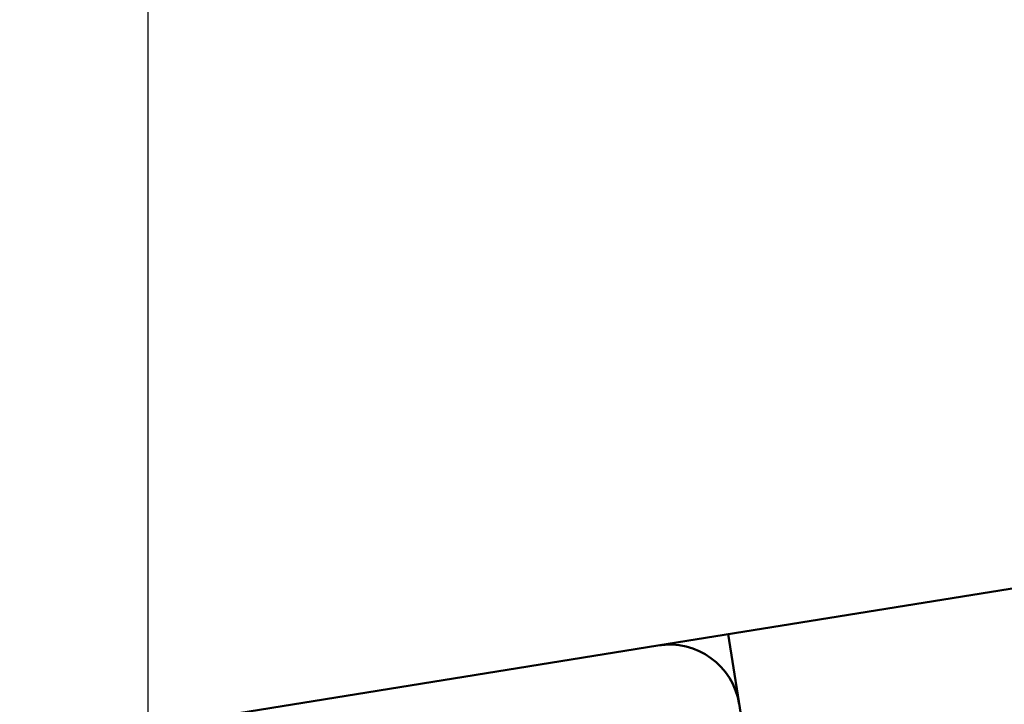
# Model space of a CAD drawing. Units: inches. Extents: x 26999 to 170407, y -6682 to 713.
# Drawn here: x 39878 to 40253, y -5185 to -4924 of the extents above; entities that cross this region are included whole.
import ezdxf

# ---------------------------------------------------------------- set-up
doc = ezdxf.new("R2010")
doc.units = ezdxf.units.IN
doc.header["$LTSCALE"] = 7.5
doc.layers.add('2', color=5, linetype='Continuous')
doc.layers.add('4', color=7, linetype='Continuous')
doc.styles.get("Standard").update_dxf_attribs({"font": 'txt', "bigfont": 'bigfont'})
doc.dimstyles.get("Standard").update_dxf_attribs({"dimtxt": 0.18, "dimasz": 0.18, "dimexe": 0.18, "dimexo": 0.0625, "dimgap": 0.09, "dimtad": 0, "dimtih": 1, "dimtoh": 1, "dimdec": 4, "dimzin": 0, "dimdsep": 46, "dimtxsty": 'Standard', "dimcen": 0.09, "dimadec": 0, "dimazin": 0, "dimtfac": 1, "dimtdec": 4, "dimtofl": 0, "dimtmove": 0, "dimatfit": 3, "dimfxl": 1, "dimtolj": 1, "dimtzin": 0, "dimarcsym": 0})

# ---------------------------------------------------------------- blocks, each defined once
blk = doc.blocks.new('*G95')
at = {"layer": '2', "color": 5, "linetype": 'Continuous', "lineweight": 50}
for p, q in [((40121.18, -5162.36), (40562.49, -5091.28)), ((40147.84, -5158.06), (40191.25, -5427.59)), ((40121.18, -5162.36), (39878.31, -5201.48))]:
    blk.add_line(p, q, dxfattribs=at)
blk.add_arc((40125.47, -5189.01), 27, 9.15, 99.15, dxfattribs=at)
blk = doc.blocks.new('Dim24')
at = {"layer": '4', "color": 7, "linetype": 'Continuous', "lineweight": 30}
for p, q in [((39927.06, -3571.82), (39927.06, -5488.14)), ((39927.06, -3631.82), (40042.97, -3600.77)), ((40042.97, -3600.77), (40042.97, -3662.88)), ((42071.74, -3631.82), (41955.83, -3600.77)), ((41955.83, -3662.88), (41955.83, -3600.77)), ((39956.03, -3631.82), (40013.99, -3616.29)), ((40013.99, -3616.29), (40013.99, -3647.35)), ((42042.77, -3631.82), (41984.81, -3616.29)), ((41984.81, -3647.35), (41984.81, -3616.29)), ((39927.06, -3631.82), (42071.74, -3631.82)), ((39927.06, -3631.82), (40042.97, -3662.88)), ((39956.03, -3631.82), (40013.99, -3647.35)), ((42071.74, -3631.82), (41955.83, -3662.88)), ((42042.77, -3631.82), (41984.81, -3647.35))]:
    blk.add_line(p, q, dxfattribs=at)
at = {"layer": '4', "color": 7, "linetype": 'Continuous', "lineweight": 9, "width": 0.5}
blk.add_text('2145', height=120, dxfattribs=at).set_placement((40879.4, -3631.82))
blk = doc.blocks.new('Dim25')
at = {"layer": '4', "color": 7, "linetype": 'Continuous', "lineweight": 30}
for p, q in [((39927.06, -4071.82), (39927.06, -5488.14)), ((39927.06, -4131.82), (40042.97, -4100.77)), ((40042.97, -4100.77), (40042.97, -4162.88)), ((41838, -4131.82), (41722.09, -4100.77)), ((41722.09, -4162.88), (41722.09, -4100.77)), ((39956.03, -4131.82), (40013.99, -4116.29)), ((40013.99, -4116.29), (40013.99, -4147.35)), ((41809.02, -4131.82), (41751.06, -4116.29)), ((41751.06, -4147.35), (41751.06, -4116.29)), ((39927.06, -4131.82), (41838, -4131.82)), ((39927.06, -4131.82), (40042.97, -4162.88)), ((39956.03, -4131.82), (40013.99, -4147.35)), ((41838, -4131.82), (41722.09, -4162.88)), ((41809.02, -4131.82), (41751.06, -4147.35))]:
    blk.add_line(p, q, dxfattribs=at)
at = {"layer": '4', "color": 7, "linetype": 'Continuous', "lineweight": 9, "width": 0.5}
blk.add_text('1911', height=120, dxfattribs=at).set_placement((40762.53, -4131.82))

msp = doc.modelspace()

# ---------------------------------------------------------------- block references
msp.add_blockref('*G95', (0, 0))

# ---------------------------------------------------------------- dimensions: what is measured, and where the dimension line sits
at = {"layer": '4', "color": 7, "linetype": 'Continuous', "lineweight": 30}
for base, p2, picture, middle in [((39927.055, -3631.823), (42071.743, 159.347), 'Dim24', (40999.399, -3571.823)), ((39927.055, -4131.823), (41837.998, -4835.186), 'Dim25', (40882.527, -4071.823))]:
    dim = msp.add_linear_dim(base=base, p1=(39927.055, -5548.136), p2=p2, dimstyle='Standard', override={"dimscale": 30, "dimtxt": 4, "dimasz": 4, "dimexe": 2, "dimexo": 2, "dimtad": 3, "dimtih": 0, "dimtoh": 0, "dimdec": 2, "dimzin": 8, "dimsah": 1, "dimtix": 0, "dimtofl": 1, "dimtmove": 2, "dimatfit": 2, "dimtzin": 8}, dxfattribs=at)
    dim.commit()
    dim.dimension.update_dxf_attribs({"geometry": picture, "text_midpoint": middle, "dimtype": 160})

doc.saveas('drawing.dxf')
